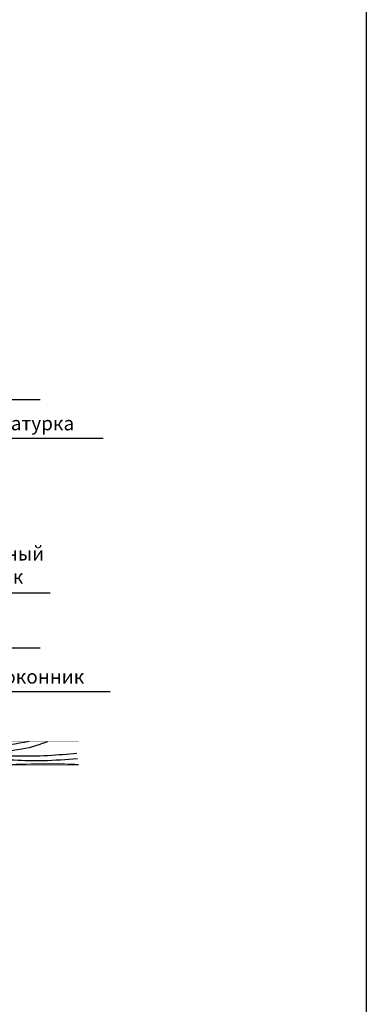
# Model space of a CAD drawing. Units: inches. Extents: x 2 to 30786, y 5 to 4969.
# Drawn here: x 20464 to 20961, y 2735 to 4151 of the extents above; entities that cross this region are included whole.
import ezdxf

# ---------------------------------------------------------------- set-up
doc = ezdxf.new("R2010")
doc.units = ezdxf.units.IN
doc.header["$MEASUREMENT"] = 0

msp = doc.modelspace()

# ---------------------------------------------------------------- linework, layer by layer
at = {"color": 5, "linetype": 'Continuous', "ltscale": 100}
for p, q in [((20368.881, 3604.87), (20492.983, 3604.87)), ((20368.881, 3549.062), (20583.354, 3549.062)), ((20368.56, 3326.868), (20507.423, 3326.868)), ((20368.881, 3247.715), (20492.983, 3247.715)), ((20376.819, 3185.011), (20593.251, 3185.011))]:
    msp.add_line(p, q, dxfattribs=at)
at = {"linetype": 'Continuous', "ltscale": 100}
msp.add_lwpolyline([(15057.521, 4523.055), (20961.184, 4523.055), (20961.184, 36.356), (15057.521, 36.356)], close=True, dxfattribs=at)
at = {"color": 7, "const_width": 0.5}
for points in [[(20548.029, 3113.226), (20186.889, 3113.226)], [(20548.029, 3079.252), (20186.889, 3079.252)]]:
    msp.add_lwpolyline(points, dxfattribs=at)
for points in [[(20477.079, 3113.16), (20421.416, 3104.607), (20349.911, 3104.607), (20283.972, 3102.041), (20250.574, 3097.337), (20346.914, 3092.205), (20416.278, 3089.211), (20497.204, 3085.79), (20546.444, 3088.783)], [(20503.198, 3112.733), (20466.375, 3102.041), (20388.019, 3096.909), (20451.389, 3092.632), (20545.587, 3096.481)], [(20255.188, 3090.921), (20318.725, 3087.94), (20395.797, 3080.669), (20507.551, 3081.097), (20547.799, 3080.242)]]:
    msp.add_spline(points, degree=3)

# ---------------------------------------------------------------- texts
at = {"color": 5, "linetype": 'Continuous', "ltscale": 100, "char_height": 20, "width": 85.69216}
for s, insert, attachment_point in [('Штукатурка', (20380.934, 3580.409), 1), ('Оконный\\Pблок', (20436.528, 3393.195), 2), ('Подоконник', (20388.873, 3216.359), 1)]:
    msp.add_mtext(s, dxfattribs=dict(at, insert=insert, attachment_point=attachment_point))

doc.saveas('drawing.dxf')
